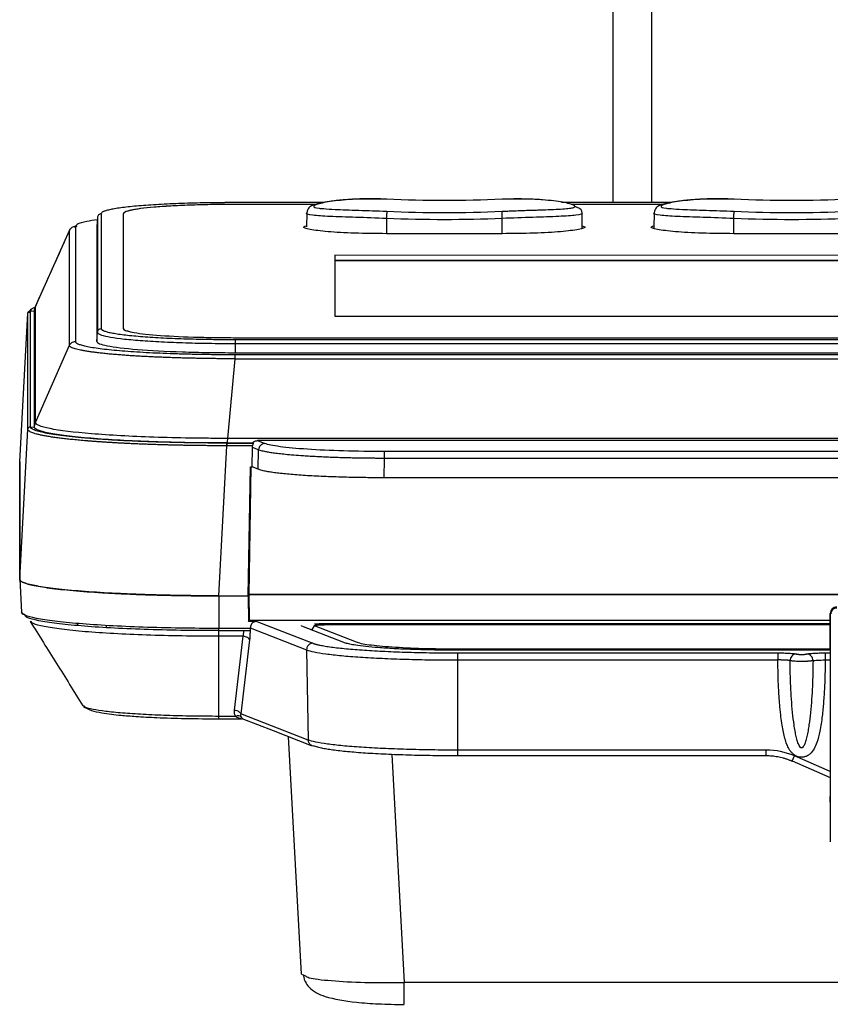
# Model space of a CAD drawing. Units: inches. Extents: x -1123 to -506, y 1137 to 3532.
# Drawn here: x -901 to -838, y 1924 to 2000 of the extents above; entities that cross this region are included whole.
import ezdxf

# ---------------------------------------------------------------- set-up
doc = ezdxf.new("R2010")
doc.units = ezdxf.units.IN
doc.header["$MEASUREMENT"] = 0

# ---------------------------------------------------------------- blocks, each defined once
blk = doc.blocks.new('A$C6200fea9')
for p, q in [((271, 1006.114), (271, 849.6)), ((268, 1004.834), (268, 849.6)), ((245.458, 849.6), (238.435, 849.6)), ((244.903, 849.458), (238.436, 849.458)), ((272.451, 849.6), (263.997, 849.6)), ((271.897, 849.458), (264.751, 849.458)), ((227.938, 848.456), (227.9, 847.742)), ((227.938, 848.456), (227.938, 839.532)), ((228.238, 848.739), (228.238, 839.815)), ((229.954, 848.731), (229.954, 839.815)), ((244.205, 848.819), (244.194, 847.72)), ((250.406, 848.396), (250.406, 847.189)), ((259.406, 847.189), (259.406, 848.397)), ((265.62, 847.641), (265.607, 848.82)), ((271.199, 848.819), (271.186, 847.639)), ((277.4, 847.189), (277.4, 848.396)), ((225.768, 838.52), (225.768, 847.447)), ((226.157, 847.705), (226.378, 847.769)), ((226.266, 847.772), (226.202, 847.741)), ((226.225, 847.744), (226.225, 838.817)), ((227.9, 847.742), (227.899, 838.818)), ((308.9, 845.507), (246.4, 845.508)), ((246.4, 845.508), (246.4, 840.786)), ((246.4, 845.109), (308.9, 845.109)), ((371.4, 845.109), (246.4, 845.109)), ((246.4, 845.109), (308.9, 845.109)), ((221.899, 829.457), (222.53, 841.01)), ((222.53, 841.009), (222.53, 841.01)), ((222.53, 831.999), (222.53, 841.009)), ((222.607, 841.075), (222.827, 841.261)), ((222.74, 841.197), (222.74, 841.198)), ((222.74, 832.188), (222.74, 841.197)), ((222.74, 841.197), (223.04, 841.181)), ((223.04, 832.171), (223.04, 841.181)), ((246.4, 840.786), (308.9, 840.786)), ((227.899, 838.818), (227.938, 839.532)), ((238.731, 839.112), (308.9, 839.112)), ((238.731, 839.112), (308.9, 839.112)), ((223.124, 832.522), (225.768, 838.52)), ((238.639, 838.97), (308.9, 838.97)), ((238.639, 838.663), (308.9, 838.663)), ((238.639, 838.663), (238.639, 837.946)), ((238.612, 837.807), (308.9, 837.807)), ((238.639, 837.946), (308.9, 837.946)), ((238.612, 837.472), (238.046, 831.286)), ((238.612, 837.472), (308.9, 837.472)), ((222.74, 832.188), (223.04, 832.171)), ((221.899, 820.342), (222.53, 831.998)), ((222.53, 831.998), (222.53, 831.999)), ((237.378, 819.059), (238.009, 830.716)), ((238.02, 830.716), (238.009, 830.716)), ((238.02, 830.922), (238.02, 830.931)), ((238.02, 830.922), (240.066, 830.922)), ((240.068, 830.921), (238.02, 830.921)), ((240.002, 830.716), (238.02, 830.716)), ((240.066, 830.922), (240.068, 830.921)), ((240.377, 831.115), (240.953, 830.891)), ((308.901, 831.115), (240.377, 831.115)), ((239.969, 829.07), (239.982, 830.581)), ((240.464, 830.393), (239.982, 830.581)), ((240.44, 828.886), (240.464, 830.393)), ((308.9, 830.267), (250.244, 830.267)), ((221.899, 820.342), (221.899, 829.457)), ((221.899, 829.457), (221.899, 820.342)), ((239.644, 819.059), (239.836, 829.07)), ((239.863, 829.111), (239.711, 819.162)), ((239.836, 829.07), (239.969, 829.07)), ((240.44, 828.886), (239.969, 829.07)), ((250.221, 828.23), (250.244, 829.737)), ((308.9, 829.737), (250.244, 829.737)), ((308.898, 828.23), (250.221, 828.23)), ((221.899, 820.342), (222.038, 817.796)), ((239.644, 819.059), (239.711, 819.162)), ((378.089, 819.162), (239.711, 819.162)), ((239.711, 819.162), (239.741, 817.165)), ((239.711, 819.162), (308.9, 819.162)), ((237.378, 819.059), (239.644, 819.059)), ((237.38, 819.059), (237.38, 816.525)), ((239.644, 819.059), (239.682, 817.075)), ((284.9, 817.688), (285.022, 817.738)), ((284.9, 817.688), (284.9, 815.695)), ((284.9, 817.605), (284.9, 817.688)), ((222.775, 817.07), (222.756, 817.086)), ((226.479, 816.74), (226.37, 816.913)), ((239.682, 817.075), (239.741, 817.165)), ((240.337, 817.075), (239.682, 817.075)), ((239.741, 817.165), (284.9, 817.165)), ((240.337, 817.075), (244.685, 815.381)), ((245.793, 816.904), (284.9, 816.904)), ((228.61, 816.756), (228.61, 816.588)), ((237.365, 816.364), (239.799, 816.364)), ((239.82, 816.525), (237.38, 816.525)), ((239.82, 816.57), (239.82, 816.525)), ((239.82, 816.57), (244.196, 814.864)), ((247.093, 815.435), (243.836, 816.704)), ((244.609, 816.403), (244.815, 816.721)), ((248.071, 815.452), (244.815, 816.721)), ((245.793, 816.821), (284.9, 816.821)), ((239.277, 815.919), (237.38, 815.919)), ((238.593, 810.178), (239.277, 815.919)), ((239.766, 815.638), (239.082, 809.897)), ((284.9, 815.695), (284.9, 815.653)), ((244.196, 814.864), (244.329, 807.852)), ((284.9, 814.916), (255.925, 814.916)), ((284.9, 814.833), (255.925, 814.833)), ((255.925, 814.627), (280.823, 814.627)), ((284.502, 814.627), (284.9, 814.627)), ((284.9, 814.574), (284.9, 804.11)), ((255.925, 814.077), (255.925, 807.075)), ((255.925, 814.077), (280.823, 814.077)), ((284.502, 814.077), (284.9, 814.077)), ((226.939, 810.453), (226.852, 810.527)), ((238.679, 809.696), (237.381, 809.696)), ((237.381, 809.507), (239.127, 809.507)), ((244.329, 807.852), (239.082, 809.897)), ((239.213, 809.514), (239.241, 809.507)), ((243.798, 789.681), (242.79, 808.132)), ((279.912, 807.075), (255.925, 807.075)), ((250.819, 806.742), (251.787, 789.019)), ((255.925, 806.652), (279.912, 806.652)), ((281.929, 806.238), (284.9, 804.95)), ((284.9, 805.409), (282.109, 806.619)), ((284.9, 803.481), (284.9, 801.491)), ((284.9, 803.043), (284.9, 803.481)), ((284.9, 801.491), (284.9, 800.746)), ((284.9, 800.156), (284.9, 799.959)), ((243.798, 789.681), (244.108, 789.535)), ((366.013, 789.019), (251.787, 789.019))]:
    blk.add_line(p, q)
at = {"flags": 128}
for points in [[(229.954, 848.731), (229.954, 843.738), (229.954, 839.815)], [(223.124, 841.527), (224.446, 844.487), (225.768, 847.447)], [(259.4, 847.189), (254.36, 847.189), (250.4, 847.189)], [(286.4, 847.189), (281.36, 847.189), (277.4, 847.189)], [(223.124, 832.522), (223.124, 837.025), (223.124, 841.527)], [(238.02, 830.931), (239.004, 830.931), (239.988, 830.931)], [(308.9, 831.286), (273.474, 831.286), (238.046, 831.286)], [(237.381, 809.696), (237.381, 812.807), (237.38, 815.919)], [(239.169, 809.543), (241.608, 808.593), (244.56, 807.442)]]:
    blk.add_lwpolyline(points, dxfattribs=at)
for points, knots in [([(250.428, 849.874), (249.784, 849.889), (248.583, 849.917), (247.071, 849.825), (246.008, 849.706), (245.169, 849.552), (244.77, 849.455), (244.326, 849.225), (244.248, 848.962), (244.205, 848.819)], [0, 0, 0, 0, 0.206634, 0.385585, 0.536873, 0.660631, 0.828903, 0.906847, 1, 1, 1, 1]), ([(250.428, 849.859), (249.685, 849.874), (248.204, 849.903), (246.318, 849.743), (245.042, 849.515), (244.641, 849.3), (244.853, 849.179), (245.407, 849.145), (245.528, 849.137)], [0, 0, 0, 0, 0.1907513, 0.380777, 0.5700175, 0.7587287, 0.9474388, 1, 1, 1, 1]), ([(259.385, 848.931), (259.459, 848.934), (259.607, 848.94), (259.83, 848.95), (260.051, 848.958), (260.272, 848.967), (260.601, 848.979), (261.034, 848.995), (261.559, 849.012), (262.063, 849.028), (262.7, 849.049), (263.421, 849.075), (264.131, 849.111), (264.659, 849.16), (264.985, 849.225), (265.095, 849.308), (264.985, 849.407), (264.659, 849.518), (264.131, 849.631), (263.421, 849.736), (262.7, 849.807), (262.063, 849.848), (261.559, 849.871), (261.034, 849.884), (260.553, 849.887), (260.125, 849.883), (259.756, 849.874), (259.508, 849.864), (259.385, 849.859)], [0, 0, 0, 0, 0.0126, 0.025176, 0.037747, 0.050332, 0.062951, 0.094386, 0.125804, 0.157195, 0.188534, 0.251038, 0.313418, 0.37569, 0.437878, 0.500004, 0.562132, 0.624318, 0.686596, 0.748969, 0.811466, 0.84281, 0.874203, 0.905621, 0.937056, 0.958065, 0.979016, 1, 1, 1, 1]), ([(261.056, 849.867), (260.97, 849.871), (260.585, 849.887), (260.171, 849.873), (259.85, 849.862)], [0, 0, 0, 0, 0.223589, 1, 1, 1, 1]), ([(277.421, 849.874), (276.778, 849.889), (275.577, 849.917), (274.065, 849.825), (273.002, 849.706), (272.163, 849.552), (271.764, 849.455), (271.319, 849.225), (271.241, 848.962), (271.199, 848.819)], [0, 0, 0, 0, 0.206634, 0.385585, 0.536873, 0.660631, 0.828903, 0.906847, 1, 1, 1, 1]), ([(277.421, 849.859), (276.679, 849.874), (275.198, 849.903), (273.312, 849.743), (272.036, 849.515), (271.635, 849.3), (271.847, 849.179), (272.401, 849.145), (272.522, 849.137)], [0, 0, 0, 0, 0.190751, 0.380777, 0.570018, 0.758729, 0.947439, 1, 1, 1, 1]), ([(238.435, 849.6), (238.338, 849.6), (238.145, 849.6), (237.855, 849.599), (237.566, 849.597), (237.279, 849.595), (236.992, 849.592), (236.706, 849.588), (236.184, 849.58), (235.432, 849.564), (234.479, 849.536), (233.565, 849.5), (232.413, 849.441), (231.11, 849.351), (230.051, 849.241), (229.377, 849.145), (228.96, 849.068), (228.635, 848.988), (228.43, 848.916), (228.312, 848.851), (228.249, 848.795), (228.242, 848.758), (228.238, 848.739)], [0, 0, 0, 0, 0.017931, 0.035816, 0.053669, 0.071506, 0.089339, 0.107185, 0.125057, 0.187714, 0.250362, 0.312638, 0.374897, 0.49988, 0.624637, 0.686923, 0.749395, 0.811801, 0.874693, 0.916112, 0.95783, 1, 1, 1, 1]), ([(238.436, 849.458), (238.34, 849.458), (238.15, 849.458), (237.864, 849.457), (237.581, 849.455), (237.298, 849.452), (237.018, 849.449), (236.553, 849.441), (235.912, 849.428), (235.114, 849.404), (234.348, 849.373), (233.386, 849.323), (232.31, 849.248), (231.442, 849.156), (230.892, 849.076), (230.551, 849.013), (230.284, 848.946), (230.114, 848.884), (230.016, 848.829), (229.964, 848.78), (229.957, 848.748), (229.954, 848.731)], [0, 0, 0, 0, 0.021069, 0.042054, 0.062978, 0.083865, 0.104738, 0.12562, 0.188029, 0.250454, 0.312966, 0.375502, 0.49958, 0.622009, 0.683304, 0.744875, 0.807073, 0.870075, 0.912716, 0.955974, 1, 1, 1, 1]), ([(238.436, 849.458), (237.299, 849.458), (236.168, 849.439), (234.081, 849.366), (233.127, 849.312), (231.556, 849.176), (230.941, 849.095), (230.34, 848.963), (230.192, 848.918), (229.999, 848.825), (229.954, 848.778), (229.954, 848.731)], [0, 0, 0, 0, 0.25, 0.25, 0.5, 0.5, 0.75, 0.75, 0.875, 0.875, 1, 1, 1, 1]), ([(245.528, 849.137), (245.796, 849.115), (246.436, 849.061), (248.22, 849.018), (249.691, 848.959), (250.428, 848.93)], [0, 0, 0, 0, 0.264133, 0.631364, 1, 1, 1, 1]), ([(265.607, 848.82), (265.575, 848.972), (265.536, 849.155), (265.099, 849.278), (265.024, 849.299)], [0, 0, 0, 0, 0.829475, 1, 1, 1, 1]), ([(272.522, 849.137), (272.79, 849.115), (273.43, 849.061), (275.214, 849.018), (276.685, 848.959), (277.422, 848.93)], [0, 0, 0, 0, 0.264133, 0.631364, 1, 1, 1, 1]), ([(227.928, 848.266), (227.64, 848.224), (226.956, 848.123), (226.359, 847.945), (226.27, 847.811), (226.225, 847.744)], [0, 0, 0, 0, 0.267283, 0.633595, 1, 1, 1, 1]), ([(228.238, 848.739), (228.169, 848.739), (228.089, 848.711), (227.974, 848.602), (227.942, 848.524), (227.938, 848.456)], [0, 0, 0, 0, 0.5, 0.5, 1, 1, 1, 1]), ([(244.206, 848.819), (244.206, 848.819), (244.048, 848.743), (244.601, 848.645), (245.889, 848.546), (247.978, 848.485), (249.597, 848.426), (250.406, 848.396)], [0, 0, 0, 0, 0.000555, 0.250398, 0.500208, 0.750005, 1, 1, 1, 1]), ([(250.428, 848.93), (250.429, 848.944), (250.427, 848.889), (250.419, 848.689), (250.413, 848.545), (250.406, 848.396)], [0, 0, 0, 0, 0.5, 0.5, 1, 1, 1, 1]), ([(259.406, 848.397), (259.4, 848.546), (259.394, 848.69), (259.386, 848.889), (259.384, 848.944), (259.385, 848.931)], [0, 0, 0, 0, 0.5, 0.5, 1, 1, 1, 1]), ([(259.406, 848.397), (260.216, 848.427), (261.834, 848.486), (263.923, 848.547), (265.211, 848.646), (265.765, 848.744), (265.607, 848.82), (265.606, 848.82)], [0, 0, 0, 0, 0.2500047, 0.4998148, 0.7496401, 0.9994987, 1, 1, 1, 1]), ([(271.2, 848.819), (271.2, 848.819), (271.041, 848.743), (271.595, 848.645), (272.883, 848.546), (274.972, 848.485), (276.591, 848.426), (277.4, 848.396)], [0, 0, 0, 0, 0.000555, 0.250398, 0.500208, 0.750005, 1, 1, 1, 1]), ([(277.4, 848.396), (277.407, 848.545), (277.413, 848.689), (277.421, 848.889), (277.423, 848.944), (277.422, 848.93)], [0, 0, 0, 0, 0.5, 0.5, 1, 1, 1, 1]), ([(225.799, 847.538), (225.349, 846.529), (224.443, 844.5), (223.562, 842.53), (223.119, 841.54)], [0, 0, 0, 0, 0.497639, 1, 1, 1, 1]), ([(226.225, 847.744), (226.134, 847.744), (226.035, 847.718), (225.869, 847.61), (225.805, 847.53), (225.768, 847.447)], [0, 0, 0, 0, 0.5, 0.5, 1, 1, 1, 1]), ([(250.4, 847.189), (249.562, 847.197), (247.885, 847.213), (245.738, 847.336), (244.36, 847.511), (243.82, 847.681), (244.109, 847.777), (244.194, 847.805)], [0, 0, 0, 0, 0.226366, 0.452768, 0.679187, 0.905572, 1, 1, 1, 1]), ([(265.618, 847.8), (265.697, 847.773), (265.979, 847.679), (265.439, 847.511), (264.062, 847.336), (261.915, 847.213), (260.238, 847.197), (259.4, 847.189)], [0, 0, 0, 0, 0.0891507, 0.3168554, 0.5445937, 0.772314, 1, 1, 1, 1]), ([(277.4, 847.189), (276.562, 847.197), (274.886, 847.213), (272.738, 847.336), (271.36, 847.511), (270.821, 847.68), (271.106, 847.775), (271.188, 847.802)], [0, 0, 0, 0, 0.227022, 0.45408, 0.681155, 0.908196, 1, 1, 1, 1]), ([(222.74, 841.198), (222.748, 841.281), (222.756, 841.371), (223.075, 841.455), (223.096, 841.461)], [0, 0, 0, 0, 0.9334416, 1, 1, 1, 1]), ([(223.135, 841.576), (223.11, 841.513), (223.06, 841.387), (223.047, 841.253), (223.04, 841.187)], [0, 0, 0, 0, 0.498735, 1, 1, 1, 1]), ([(222.53, 841.01), (222.532, 841.056), (222.555, 841.11), (222.637, 841.184), (222.693, 841.2), (222.74, 841.198)], [0, 0, 0, 0, 0.5, 0.5, 1, 1, 1, 1]), ([(222.53, 841.009), (222.532, 841.056), (222.555, 841.109), (222.637, 841.183), (222.693, 841.199), (222.74, 841.197)], [0, 0, 0, 0, 0.5, 0.5, 1, 1, 1, 1]), ([(227.938, 839.532), (227.942, 839.601), (227.974, 839.678), (228.089, 839.788), (228.169, 839.815), (228.238, 839.815)], [0, 0, 0, 0, 0.5, 0.5, 1, 1, 1, 1]), ([(228.238, 839.815), (228.239, 839.807), (228.24, 839.791), (228.253, 839.767), (228.273, 839.743), (228.301, 839.719), (228.338, 839.695), (228.383, 839.672), (228.48, 839.629), (228.669, 839.566), (229.015, 839.487), (229.452, 839.412), (230.154, 839.316), (231.243, 839.208), (232.571, 839.121), (233.74, 839.065), (234.663, 839.03), (235.625, 839.003), (236.504, 838.986), (237.284, 838.977), (237.958, 838.971), (238.411, 838.971), (238.639, 838.97)], [0, 0, 0, 0, 0.017929, 0.035813, 0.053666, 0.071503, 0.089338, 0.107186, 0.12506, 0.18774, 0.250363, 0.312641, 0.374882, 0.499871, 0.624635, 0.686922, 0.749398, 0.811831, 0.8747, 0.916134, 0.95785, 1, 1, 1, 1]), ([(229.954, 839.815), (229.976, 839.768), (230.013, 839.69), (230.323, 839.617), (230.445, 839.588)], [0, 0, 0, 0, 0.608207, 1, 1, 1, 1]), ([(229.954, 839.815), (229.954, 839.721), (230.181, 839.627), (231.065, 839.454), (231.721, 839.375), (233.358, 839.245), (234.338, 839.195), (235.929, 839.145), (236.479, 839.132), (237.597, 839.116), (238.165, 839.112), (238.731, 839.112)], [0, 0, 0, 0, 0.25, 0.25, 0.5, 0.5, 0.75, 0.75, 0.875, 0.875, 1, 1, 1, 1]), ([(227.938, 839.532), (227.938, 839.474), (228.007, 839.417), (228.279, 839.304), (228.486, 839.248), (229.023, 839.142), (229.353, 839.092), (229.94, 839.02), (230.152, 838.997), (230.6, 838.953), (230.835, 838.932), (231.33, 838.892), (231.59, 838.873), (232.132, 838.837), (232.417, 838.82), (233.299, 838.773), (233.916, 838.747), (234.882, 838.715), (235.211, 838.706), (235.882, 838.69), (236.224, 838.683), (236.908, 838.673), (237.252, 838.669), (237.77, 838.665), (237.943, 838.664), (238.291, 838.663), (238.467, 838.663), (238.639, 838.663)], [0, 0, 0, 0, 0.125, 0.125, 0.25, 0.25, 0.375, 0.375, 0.4375, 0.4375, 0.5, 0.5, 0.5625, 0.5625, 0.625, 0.625, 0.75, 0.75, 0.8125, 0.8125, 0.875, 0.875, 0.9375, 0.9375, 0.96875, 0.96875, 1, 1, 1, 1]), ([(225.768, 838.52), (225.805, 838.603), (225.869, 838.682), (226.035, 838.79), (226.134, 838.817), (226.225, 838.817)], [0, 0, 0, 0, 0.5, 0.5, 1, 1, 1, 1]), ([(238.612, 837.472), (238.483, 837.473), (238.223, 837.473), (237.829, 837.476), (237.426, 837.479), (237.016, 837.483), (236.597, 837.489), (236.172, 837.495), (235.74, 837.503), (235.303, 837.512), (234.86, 837.523), (234.414, 837.535), (233.964, 837.549), (233.512, 837.564), (233.058, 837.581), (232.605, 837.6), (232.153, 837.62), (231.703, 837.642), (231.257, 837.667), (230.816, 837.693), (230.382, 837.721), (229.957, 837.751), (229.521, 837.785), (229.082, 837.822), (228.646, 837.864), (228.237, 837.907), (227.856, 837.952), (227.503, 837.998), (227.181, 838.046), (226.889, 838.095), (226.629, 838.145), (226.401, 838.197), (226.208, 838.249), (226.049, 838.302), (225.924, 838.356), (225.835, 838.41), (225.779, 838.465), (225.771, 838.502), (225.768, 838.52)], [0, 0, 0, 0, 0.019215, 0.03889, 0.059026, 0.079619, 0.100668, 0.122173, 0.144134, 0.166549, 0.189419, 0.212748, 0.236536, 0.260783, 0.285488, 0.310652, 0.336273, 0.362352, 0.388889, 0.415888, 0.443349, 0.471272, 0.499657, 0.532662, 0.565718, 0.598823, 0.631977, 0.66518, 0.698432, 0.731732, 0.765077, 0.798467, 0.831902, 0.865389, 0.898935, 0.932548, 0.966234, 1, 1, 1, 1]), ([(226.225, 838.817), (226.226, 838.807), (226.228, 838.788), (226.243, 838.76), (226.267, 838.731), (226.301, 838.703), (226.344, 838.674), (226.398, 838.646), (226.513, 838.594), (226.738, 838.52), (227.15, 838.426), (227.671, 838.336), (228.506, 838.222), (229.802, 838.093), (231.381, 837.988), (232.772, 837.921), (233.871, 837.88), (235.018, 837.847), (236.001, 837.828), (236.798, 837.817), (237.398, 837.811), (238.003, 837.808), (238.408, 837.807), (238.612, 837.807)], [0, 0, 0, 0, 0.017919, 0.035797, 0.053646, 0.071481, 0.089316, 0.107166, 0.125045, 0.1877, 0.250337, 0.312628, 0.374853, 0.499837, 0.624575, 0.686861, 0.749358, 0.811779, 0.874659, 0.905878, 0.93713, 0.968482, 1, 1, 1, 1]), ([(227.899, 838.818), (227.899, 838.703), (228.178, 838.587), (229.256, 838.374), (230.056, 838.276), (232.053, 838.115), (233.249, 838.051), (235.197, 837.988), (235.872, 837.972), (237.244, 837.951), (237.942, 837.946), (238.639, 837.946)], [0, 0, 0, 0, 0.25, 0.25, 0.5, 0.5, 0.75, 0.75, 0.875, 0.875, 1, 1, 1, 1]), ([(238.639, 838.97), (238.639, 838.965), (238.639, 838.931), (238.639, 838.812), (238.639, 838.731), (238.639, 838.663)], [0, 0, 0, 0, 0.5, 0.5, 1, 1, 1, 1]), ([(238.612, 837.807), (238.612, 837.799), (238.612, 837.764), (238.612, 837.643), (238.612, 837.558), (238.612, 837.472)], [0, 0, 0, 0, 0.5, 0.5, 1, 1, 1, 1]), ([(222.53, 831.999), (222.532, 832.046), (222.555, 832.1), (222.637, 832.174), (222.693, 832.19), (222.74, 832.188)], [0, 0, 0, 0, 0.5, 0.5, 1, 1, 1, 1]), ([(222.53, 831.998), (222.532, 832.045), (222.555, 832.099), (222.637, 832.173), (222.693, 832.189), (222.74, 832.187)], [0, 0, 0, 0, 0.5, 0.5, 1, 1, 1, 1]), ([(238.009, 830.922), (237.003, 830.922), (236.011, 830.93), (234.058, 830.962), (233.091, 830.986), (231.703, 831.034), (231.248, 831.052), (230.369, 831.092), (229.943, 831.113), (229.117, 831.159), (228.717, 831.184), (227.944, 831.236), (227.571, 831.265), (226.861, 831.323), (226.525, 831.354), (225.889, 831.418), (225.589, 831.452), (225.031, 831.521), (224.774, 831.557), (224.3, 831.63), (224.085, 831.668), (223.701, 831.744), (223.532, 831.783), (223.242, 831.863), (223.121, 831.903), (222.834, 832.024), (222.74, 832.105), (222.74, 832.187)], [0, 0, 0, 0, 0.125, 0.125, 0.25, 0.25, 0.3125, 0.3125, 0.375, 0.375, 0.4375, 0.4375, 0.5, 0.5, 0.5625, 0.5625, 0.625, 0.625, 0.6875, 0.6875, 0.75, 0.75, 0.8125, 0.8125, 0.875, 0.875, 1, 1, 1, 1]), ([(238.046, 831.286), (237.561, 831.286), (237.069, 831.289), (236.095, 831.297), (235.613, 831.302), (234.179, 831.326), (233.238, 831.349), (231.431, 831.41), (230.566, 831.448), (228.942, 831.537), (228.182, 831.589), (226.109, 831.76), (225.004, 831.897), (223.883, 832.122), (223.6, 832.2), (223.315, 832.32), (223.244, 832.36), (223.148, 832.44), (223.124, 832.481), (223.124, 832.522)], [0, 0, 0, 0, 0.0625, 0.0625, 0.125, 0.125, 0.25, 0.25, 0.375, 0.375, 0.5, 0.5, 0.75, 0.75, 0.875, 0.875, 0.9375, 0.9375, 1, 1, 1, 1]), ([(238.009, 830.716), (237.884, 830.716), (237.636, 830.717), (237.268, 830.718), (236.908, 830.72), (236.554, 830.722), (236.208, 830.725), (235.869, 830.729), (235.538, 830.734), (235.213, 830.738), (234.896, 830.744), (234.586, 830.749), (234.283, 830.755), (233.988, 830.762), (233.699, 830.769), (233.417, 830.776), (233.143, 830.783), (232.875, 830.791), (232.614, 830.799), (232.359, 830.807), (232.112, 830.816), (231.871, 830.824), (231.637, 830.833), (231.409, 830.842), (231.187, 830.851), (230.972, 830.86), (230.763, 830.869), (230.56, 830.878), (230.363, 830.888), (230.172, 830.897), (229.987, 830.906), (229.808, 830.916), (229.635, 830.925), (229.467, 830.934), (229.304, 830.943), (229.147, 830.952), (228.996, 830.961), (228.849, 830.97), (228.708, 830.979), (228.572, 830.988), (228.441, 830.996), (228.315, 831.005), (228.193, 831.013), (228.077, 831.021), (227.965, 831.029), (227.857, 831.036), (227.754, 831.044), (227.656, 831.051), (227.562, 831.058), (227.472, 831.065), (227.386, 831.072), (227.304, 831.079), (227.227, 831.085), (227.153, 831.091), (226.926, 831.109), (226.555, 831.142), (226.059, 831.189), (225.593, 831.238), (225.157, 831.289), (224.751, 831.342), (224.376, 831.396), (224.034, 831.451), (223.724, 831.508), (223.448, 831.566), (223.207, 831.625), (223.001, 831.685), (222.831, 831.746), (222.697, 831.808), (222.602, 831.871), (222.541, 831.935), (222.534, 831.977), (222.53, 831.998)], [0, 0, 0, 0, 0.015439, 0.030587, 0.045453, 0.060042, 0.074361, 0.088416, 0.102212, 0.115755, 0.129049, 0.142098, 0.154907, 0.167478, 0.179815, 0.191922, 0.203801, 0.215454, 0.226884, 0.238094, 0.249084, 0.259858, 0.270416, 0.28076, 0.290892, 0.300812, 0.310523, 0.320024, 0.329317, 0.338404, 0.347284, 0.355958, 0.364427, 0.372692, 0.380753, 0.388611, 0.396266, 0.403719, 0.410969, 0.418018, 0.424865, 0.431512, 0.437957, 0.444201, 0.450245, 0.456089, 0.461732, 0.467175, 0.472419, 0.477462, 0.482306, 0.486949, 0.491394, 0.495638, 0.499683, 0.530871, 0.561997, 0.593072, 0.624108, 0.65512, 0.686121, 0.717128, 0.748158, 0.77923, 0.810365, 0.841587, 0.872923, 0.904399, 0.936048, 0.967903, 1, 1, 1, 1]), ([(238.009, 830.716), (238.009, 830.763), (238.009, 830.819), (238.009, 830.899), (238.009, 830.921), (238.009, 830.922)], [0, 0, 0, 0, 0.5, 0.5, 1, 1, 1, 1]), ([(238.02, 830.716), (238.02, 830.762), (238.02, 830.815), (238.02, 830.894), (238.02, 830.917), (238.02, 830.921)], [0, 0, 0, 0, 0.5, 0.5, 1, 1, 1, 1]), ([(239.982, 830.581), (239.983, 830.604), (239.985, 830.65), (239.996, 830.694), (240.002, 830.716)], [0, 0, 0, 0, 0.500146, 1, 1, 1, 1]), ([(239.988, 830.931), (240, 830.945), (240.025, 830.973), (240.067, 831.01), (240.113, 831.041), (240.178, 831.077), (240.266, 831.108), (240.34, 831.113), (240.377, 831.115)], [0, 0, 0, 0, 0.127217, 0.252219, 0.376438, 0.501313, 0.750437, 1, 1, 1, 1]), ([(240.002, 830.716), (240.005, 830.726), (240.013, 830.751), (240.027, 830.789), (240.041, 830.825), (240.059, 830.867), (240.075, 830.907), (240.07, 830.917), (240.068, 830.921)], [0, 0, 0, 0, 0.099827, 0.25133, 0.39493, 0.50217, 0.774849, 1, 1, 1, 1]), ([(240.953, 830.891), (240.823, 830.888), (240.7, 830.833), (240.521, 830.651), (240.466, 830.525), (240.464, 830.393)], [0, 0, 0, 0, 0.5, 0.5, 1, 1, 1, 1]), ([(250.244, 830.267), (249.166, 830.267), (248.088, 830.283), (246.055, 830.342), (245.101, 830.387), (243.426, 830.499), (242.705, 830.567), (241.58, 830.719), (241.176, 830.803), (240.953, 830.891)], [0, 0, 0, 0, 0.25, 0.25, 0.5, 0.5, 0.75, 0.75, 1, 1, 1, 1]), ([(250.244, 829.737), (250.138, 829.737), (249.918, 829.738), (249.575, 829.739), (249.207, 829.742), (248.814, 829.746), (248.398, 829.752), (247.959, 829.76), (247.5, 829.77), (247.023, 829.783), (246.53, 829.798), (246.024, 829.816), (245.507, 829.838), (244.985, 829.863), (244.46, 829.892), (243.851, 829.93), (243.204, 829.978), (242.566, 830.035), (242.032, 830.093), (241.593, 830.15), (241.239, 830.205), (240.959, 830.257), (240.744, 830.306), (240.581, 830.351), (240.501, 830.38), (240.464, 830.393)], [0, 0, 0, 0, 0.0232816, 0.0485106, 0.075675, 0.1047635, 0.1357661, 0.1686744, 0.2034817, 0.2401836, 0.2787784, 0.3192673, 0.3616548, 0.4059495, 0.4521644, 0.5003175, 0.5741979, 0.6434424, 0.7081025, 0.7682043, 0.8237528, 0.8747365, 0.9211303, 0.962899, 1, 1, 1, 1]), ([(250.244, 829.737), (250.244, 829.869), (250.244, 829.999), (250.244, 830.192), (250.244, 830.256), (250.244, 830.267)], [0, 0, 0, 0, 0.5, 0.5, 1, 1, 1, 1]), ([(250.221, 828.23), (250.126, 828.23), (249.937, 828.23), (249.654, 828.231), (249.371, 828.233), (249.089, 828.235), (248.808, 828.238), (248.341, 828.244), (247.694, 828.256), (246.881, 828.276), (246.09, 828.303), (245.077, 828.345), (243.898, 828.411), (242.872, 828.493), (242.16, 828.566), (241.685, 828.625), (241.271, 828.687), (240.961, 828.744), (240.734, 828.795), (240.567, 828.84), (240.483, 828.871), (240.44, 828.886)], [0, 0, 0, 0, 0.020862, 0.041691, 0.062504, 0.083316, 0.104145, 0.125008, 0.187444, 0.249884, 0.312448, 0.375014, 0.499877, 0.624863, 0.687364, 0.74987, 0.812403, 0.87494, 0.916648, 0.95829, 1, 1, 1, 1]), ([(237.378, 819.059), (237.251, 819.059), (236.995, 819.06), (236.613, 819.061), (236.232, 819.063), (235.853, 819.065), (235.474, 819.069), (235.097, 819.073), (234.721, 819.078), (233.974, 819.09), (232.867, 819.113), (231.438, 819.156), (230.065, 819.21), (228.333, 819.297), (226.369, 819.431), (224.754, 819.593), (223.71, 819.737), (223.058, 819.851), (222.542, 819.969), (222.233, 820.071), (222.06, 820.154), (221.968, 820.216), (221.91, 820.279), (221.903, 820.321), (221.899, 820.342)], [0, 0, 0, 0, 0.015782, 0.031523, 0.047231, 0.062916, 0.078589, 0.094258, 0.109933, 0.125624, 0.188105, 0.250645, 0.313091, 0.375676, 0.500205, 0.625333, 0.687686, 0.749906, 0.812537, 0.875115, 0.906296, 0.937453, 0.968663, 1, 1, 1, 1]), ([(221.899, 820.342), (221.9, 820.331), (221.902, 820.311), (221.916, 820.28), (221.938, 820.249), (221.969, 820.218), (222.01, 820.188), (222.059, 820.157), (222.117, 820.126), (222.251, 820.066), (222.518, 819.975), (223.013, 819.858), (223.644, 819.746), (224.663, 819.602), (226.249, 819.439), (228.201, 819.303), (229.935, 819.215), (231.319, 819.159), (232.765, 819.115), (234.018, 819.089), (235.039, 819.073), (235.816, 819.065), (236.596, 819.06), (237.118, 819.06), (237.38, 819.059)], [0, 0, 0, 0, 0.015382, 0.030736, 0.046072, 0.061398, 0.076723, 0.092057, 0.107407, 0.122783, 0.184215, 0.245543, 0.30717, 0.369006, 0.493121, 0.618077, 0.681162, 0.744055, 0.807534, 0.871121, 0.903383, 0.935562, 0.96774, 1, 1, 1, 1]), ([(222.237, 817.608), (222.191, 817.608), (222.138, 817.626), (222.061, 817.699), (222.04, 817.75), (222.038, 817.796)], [0, 0, 0, 0, 0.5, 0.5, 1, 1, 1, 1]), ([(237.38, 816.525), (236.375, 816.53), (234.363, 816.539), (231.465, 816.614), (228.795, 816.732), (226.459, 816.891), (224.536, 817.085), (223.123, 817.306), (222.258, 817.529), (222.149, 817.677), (222.101, 817.742)], [0, 0, 0, 0, 0.128537, 0.257347, 0.38562, 0.51419, 0.642469, 0.770971, 0.899364, 1, 1, 1, 1]), ([(285.4, 818.186), (285.331, 818.186), (285.262, 818.171), (285.141, 818.119), (285.088, 818.082), (285.005, 817.999), (284.967, 817.946), (284.915, 817.825), (284.9, 817.757), (284.9, 817.688)], [0, 0, 0, 0, 0.25, 0.25, 0.5, 0.5, 0.75, 0.75, 1, 1, 1, 1]), ([(285.4, 818.103), (285.341, 818.103), (285.277, 818.093), (285.154, 818.044), (285.095, 818.006), (284.998, 817.909), (284.959, 817.85), (284.911, 817.727), (284.9, 817.664), (284.9, 817.605)], [0, 0, 0, 0, 0.25, 0.25, 0.5, 0.5, 0.75, 0.75, 1, 1, 1, 1]), ([(284.9, 814.906), (284.9, 814.961), (284.9, 815.071), (284.9, 815.235), (284.9, 815.398), (284.9, 815.559), (284.9, 815.72), (284.9, 815.982), (284.9, 816.335), (284.9, 816.74), (284.9, 817.084), (284.9, 817.321), (284.9, 817.473), (284.9, 817.566), (284.9, 817.592), (284.9, 817.605)], [0, 0, 0, 0, 0.042096, 0.083829, 0.125382, 0.166935, 0.208674, 0.250777, 0.375534, 0.500295, 0.6251, 0.749926, 0.833526, 0.916401, 1, 1, 1, 1]), ([(237.38, 816.353), (236.388, 816.358), (234.402, 816.367), (231.542, 816.441), (228.907, 816.557), (226.601, 816.715), (224.703, 816.906), (223.309, 817.124), (222.454, 817.344), (222.346, 817.491), (222.299, 817.556)], [0, 0, 0, 0, 0.128498, 0.257237, 0.385441, 0.513945, 0.64216, 0.770595, 0.898915, 1, 1, 1, 1]), ([(222.719, 817.069), (223.398, 815.985), (224.754, 813.817), (226.126, 811.623), (226.812, 810.526)], [0, 0, 0, 0, 0.500007, 1, 1, 1, 1]), ([(237.38, 815.919), (236.419, 815.923), (234.497, 815.932), (231.724, 816.004), (229.168, 816.117), (226.93, 816.269), (225.088, 816.455), (223.739, 816.666), (222.923, 816.875), (222.819, 817.012), (222.775, 817.07)], [0, 0, 0, 0, 0.1293923, 0.2588457, 0.3882759, 0.5176776, 0.6470759, 0.7764956, 0.9059385, 1, 1, 1, 1]), ([(240.337, 817.075), (240.319, 817.075), (240.279, 817.073), (240.212, 817.062), (240.126, 817.035), (240.043, 816.989), (239.954, 816.916), (239.88, 816.819), (239.828, 816.694), (239.823, 816.61), (239.82, 816.57)], [0, 0, 0, 0, 0.067038, 0.150421, 0.251247, 0.401963, 0.500663, 0.682463, 0.850178, 1, 1, 1, 1]), ([(244.807, 816.882), (244.85, 816.884), (244.937, 816.888), (245.071, 816.893), (245.209, 816.897), (245.35, 816.9), (245.495, 816.902), (245.643, 816.903), (245.743, 816.904), (245.793, 816.904)], [0, 0, 0, 0, 0.143171, 0.284895, 0.425974, 0.567223, 0.709453, 0.853457, 1, 1, 1, 1]), ([(237.38, 816.353), (237.38, 816.349), (237.38, 816.363), (237.38, 816.43), (237.38, 816.48), (237.38, 816.525)], [0, 0, 0, 0, 0.5, 0.5, 1, 1, 1, 1]), ([(239.277, 815.919), (239.282, 815.946), (239.291, 816.002), (239.301, 816.092), (239.307, 816.185), (239.311, 816.281), (239.311, 816.346), (239.311, 816.379)], [0, 0, 0, 0, 0.203846, 0.405324, 0.60488, 0.802959, 1, 1, 1, 1]), ([(239.8, 816.365), (239.8, 816.33), (239.8, 816.264), (239.8, 816.167), (239.797, 816.075), (239.793, 815.951), (239.784, 815.801), (239.772, 815.693), (239.766, 815.638)], [0, 0, 0, 0, 0.1367, 0.25006, 0.375041, 0.500128, 0.749821, 1, 1, 1, 1]), ([(239.8, 816.365), (239.796, 816.361), (239.79, 816.352), (239.779, 816.353), (239.774, 816.353)], [0, 0, 0, 0, 0.4929501, 1, 1, 1, 1]), ([(239.82, 816.525), (239.82, 816.513), (239.82, 816.49), (239.819, 816.457), (239.815, 816.422), (239.809, 816.388), (239.803, 816.373), (239.8, 816.365)], [0, 0, 0, 0, 0.166674, 0.330821, 0.498115, 0.748291, 1, 1, 1, 1]), ([(243.836, 816.704), (243.81, 816.716), (243.774, 816.732), (243.804, 816.748), (243.811, 816.752)], [0, 0, 0, 0, 0.759134, 1, 1, 1, 1]), ([(244.797, 816.748), (244.761, 816.675), (244.699, 816.55), (244.623, 816.451), (244.591, 816.409)], [0, 0, 0, 0, 0.587073, 1, 1, 1, 1]), ([(244.815, 816.721), (244.783, 816.733), (244.782, 816.745), (244.852, 816.769), (244.921, 816.78), (245.111, 816.8), (245.23, 816.808), (245.496, 816.818), (245.642, 816.821), (245.793, 816.821)], [0, 0, 0, 0, 0.25, 0.25, 0.5, 0.5, 0.75, 0.75, 1, 1, 1, 1]), ([(239.766, 815.638), (239.743, 815.712), (239.675, 815.78), (239.514, 815.872), (239.399, 815.909), (239.277, 815.919)], [0, 0, 0, 0, 0.5, 0.5, 1, 1, 1, 1]), ([(244.685, 815.381), (244.627, 815.38), (244.564, 815.368), (244.443, 815.316), (244.384, 815.276), (244.288, 815.174), (244.251, 815.114), (244.205, 814.988), (244.195, 814.923), (244.196, 814.864)], [0, 0, 0, 0, 0.25, 0.25, 0.5, 0.5, 0.75, 0.75, 1, 1, 1, 1]), ([(244.685, 815.381), (244.709, 815.372), (244.756, 815.354), (244.838, 815.328), (244.928, 815.302), (245.027, 815.276), (245.134, 815.251), (245.329, 815.209), (245.641, 815.151), (246.116, 815.08), (246.663, 815.013), (247.48, 814.929), (248.66, 814.835), (250.015, 814.759), (251.179, 814.71), (252.087, 814.68), (253.022, 814.656), (253.872, 814.641), (254.624, 814.632), (255.274, 814.628), (255.708, 814.627), (255.925, 814.627)], [0, 0, 0, 0, 0.020872, 0.041711, 0.062534, 0.083357, 0.104198, 0.125072, 0.187606, 0.250142, 0.312644, 0.375149, 0.500135, 0.624998, 0.687561, 0.750127, 0.812564, 0.875004, 0.916692, 0.958313, 1, 1, 1, 1]), ([(255.925, 814.833), (255.825, 814.833), (255.624, 814.833), (255.324, 814.834), (255.024, 814.837), (254.726, 814.839), (254.429, 814.843), (253.943, 814.851), (253.277, 814.865), (252.466, 814.889), (251.702, 814.919), (251.002, 814.953), (250.352, 814.992), (249.59, 815.047), (248.764, 815.122), (248.144, 815.202), (247.769, 815.265), (247.557, 815.305), (247.374, 815.347), (247.216, 815.39), (247.134, 815.42), (247.093, 815.435)], [0, 0, 0, 0, 0.024347, 0.048636, 0.072893, 0.097147, 0.121423, 0.14575, 0.216743, 0.28773, 0.35448, 0.421195, 0.48475, 0.548333, 0.665008, 0.782167, 0.825188, 0.868341, 0.911768, 0.955609, 1, 1, 1, 1]), ([(255.925, 814.916), (255.001, 814.916), (254.088, 814.929), (252.361, 814.98), (251.549, 815.019), (250.132, 815.116), (249.528, 815.174), (248.593, 815.305), (248.263, 815.377), (248.071, 815.452)], [0, 0, 0, 0, 0.25, 0.25, 0.5, 0.5, 0.75, 0.75, 1, 1, 1, 1]), ([(284.9, 815.653), (284.9, 815.65), (284.9, 815.643), (284.9, 815.622), (284.9, 815.592), (284.9, 815.539), (284.9, 815.45), (284.9, 815.307), (284.9, 815.138), (284.9, 814.953), (284.9, 814.763), (284.9, 814.637), (284.9, 814.574)], [0, 0, 0, 0, 0.060318, 0.120099, 0.179884, 0.240211, 0.370159, 0.500134, 0.630082, 0.760056, 0.880022, 1, 1, 1, 1]), ([(244.196, 814.864), (244.339, 814.808), (244.537, 814.755), (245.038, 814.651), (245.342, 814.6), (246.058, 814.503), (246.463, 814.458), (247.356, 814.374), (247.844, 814.335), (248.911, 814.263), (249.475, 814.231), (250.656, 814.177), (251.275, 814.153), (252.569, 814.115), (253.227, 814.101), (254.562, 814.082), (255.239, 814.077), (255.925, 814.077)], [0, 0, 0, 0, 0.125, 0.125, 0.25, 0.25, 0.375, 0.375, 0.5, 0.5, 0.625, 0.625, 0.75, 0.75, 0.875, 0.875, 1, 1, 1, 1]), ([(255.925, 814.627), (255.925, 814.622), (255.925, 814.605), (255.925, 814.545), (255.925, 814.502), (255.925, 814.394), (255.925, 814.33), (255.925, 814.202), (255.925, 814.137), (255.925, 814.077)], [0, 0, 0, 0, 0.25, 0.25, 0.5, 0.5, 0.75, 0.75, 1, 1, 1, 1]), ([(280.823, 814.627), (280.863, 814.627), (280.94, 814.626), (281.056, 814.625), (281.171, 814.623), (281.321, 814.62), (281.502, 814.614), (281.702, 814.604), (281.881, 814.591), (282.034, 814.576), (282.161, 814.56), (282.217, 814.548), (282.246, 814.542)], [0, 0, 0, 0, 0.062628, 0.124878, 0.187132, 0.24977, 0.374585, 0.499427, 0.624037, 0.749267, 0.874908, 1, 1, 1, 1]), ([(280.823, 814.627), (280.823, 814.622), (280.823, 814.605), (280.823, 814.545), (280.823, 814.502), (280.823, 814.394), (280.823, 814.33), (280.823, 814.202), (280.823, 814.137), (280.823, 814.077)], [0, 0, 0, 0, 0.25, 0.25, 0.5, 0.5, 0.75, 0.75, 1, 1, 1, 1]), ([(282.246, 814.542), (282.189, 814.54), (282.129, 814.528), (282.011, 814.475), (281.955, 814.435), (281.862, 814.334), (281.826, 814.274), (281.781, 814.149), (281.771, 814.084), (281.772, 814.025)], [0, 0, 0, 0, 0.25, 0.25, 0.5, 0.5, 0.75, 0.75, 1, 1, 1, 1]), ([(282.246, 814.542), (282.259, 814.539), (282.285, 814.533), (282.334, 814.525), (282.388, 814.518), (282.446, 814.512), (282.526, 814.506), (282.629, 814.501), (282.742, 814.503), (282.812, 814.507), (282.877, 814.511), (282.946, 814.519), (283.02, 814.529), (283.059, 814.537), (283.08, 814.542)], [0, 0, 0, 0, 0.0876316, 0.1698934, 0.2476342, 0.3131685, 0.3728437, 0.4970277, 0.5539985, 0.6229599, 0.6827658, 0.7486965, 0.8685597, 1, 1, 1, 1]), ([(283.08, 814.542), (283.093, 814.545), (283.12, 814.551), (283.17, 814.56), (283.228, 814.568), (283.315, 814.579), (283.443, 814.591), (283.622, 814.604), (283.822, 814.614), (284.039, 814.621), (284.268, 814.626), (284.424, 814.626), (284.502, 814.627)], [0, 0, 0, 0, 0.062626, 0.124875, 0.187129, 0.24977, 0.374589, 0.499429, 0.624039, 0.749267, 0.874911, 1, 1, 1, 1]), ([(283.554, 814.025), (283.555, 814.084), (283.545, 814.149), (283.499, 814.274), (283.463, 814.334), (283.371, 814.435), (283.314, 814.475), (283.197, 814.528), (283.136, 814.54), (283.08, 814.542)], [0, 0, 0, 0, 0.25, 0.25, 0.5, 0.5, 0.75, 0.75, 1, 1, 1, 1]), ([(284.502, 814.627), (284.502, 814.622), (284.502, 814.605), (284.502, 814.545), (284.502, 814.502), (284.502, 814.394), (284.502, 814.33), (284.502, 814.202), (284.502, 814.137), (284.502, 814.077)], [0, 0, 0, 0, 0.25, 0.25, 0.5, 0.5, 0.75, 0.75, 1, 1, 1, 1]), ([(281.066, 809.663), (281.051, 809.798), (281.018, 810.075), (280.977, 810.501), (280.941, 810.948), (280.909, 811.415), (280.871, 812.094), (280.835, 812.984), (280.827, 813.711), (280.823, 814.077)], [0, 0, 0, 0, 0.092226, 0.189007, 0.290366, 0.396323, 0.506894, 0.751393, 1, 1, 1, 1]), ([(281.772, 814.025), (281.76, 814.028), (281.736, 814.033), (281.688, 814.039), (281.633, 814.046), (281.571, 814.052), (281.503, 814.057), (281.429, 814.061), (281.35, 814.066), (281.268, 814.069), (281.182, 814.072), (281.094, 814.074), (281.005, 814.076), (280.914, 814.077), (280.854, 814.077), (280.823, 814.077)], [0, 0, 0, 0, 0.0831954, 0.1649514, 0.245403, 0.3246697, 0.4028582, 0.4800662, 0.5563834, 0.6318937, 0.7066759, 0.7808054, 0.8543548, 0.9273957, 1, 1, 1, 1]), ([(283.554, 814.025), (283.539, 814.022), (283.509, 814.015), (283.454, 814.005), (283.394, 813.996), (283.327, 813.988), (283.255, 813.98), (283.179, 813.974), (283.099, 813.968), (283.015, 813.964), (282.929, 813.96), (282.841, 813.957), (282.751, 813.956), (282.627, 813.955), (282.382, 813.958), (282.136, 813.973), (281.957, 813.992), (281.849, 814.008), (281.797, 814.02), (281.772, 814.025)], [0, 0, 0, 0, 0.05204, 0.101976, 0.149799, 0.195509, 0.239154, 0.280855, 0.320764, 0.359063, 0.395989, 0.431844, 0.466962, 0.501704, 0.576332, 0.750039, 0.830455, 0.91404, 1, 1, 1, 1]), ([(283.554, 814.025), (283.552, 813.694), (283.547, 813.36), (283.53, 812.692), (283.519, 812.362), (283.489, 811.704), (283.47, 811.371), (283.423, 810.684), (283.394, 810.334), (283.325, 809.659), (283.287, 809.336), (283.218, 808.871), (283.193, 808.719), (283.138, 808.418), (283.108, 808.27), (283.041, 807.986), (283.005, 807.851), (282.929, 807.616), (282.891, 807.516), (282.818, 807.369), (282.785, 807.32), (282.723, 807.258), (282.693, 807.244), (282.633, 807.244), (282.604, 807.257), (282.541, 807.32), (282.507, 807.37), (282.435, 807.516), (282.397, 807.613), (282.321, 807.85), (282.283, 807.991), (282.218, 808.271), (282.188, 808.415), (282.133, 808.715), (282.108, 808.871), (282.039, 809.34), (282, 809.655), (281.932, 810.333), (281.903, 810.686), (281.855, 811.369), (281.837, 811.702), (281.807, 812.363), (281.795, 812.692), (281.779, 813.358), (281.773, 813.693), (281.772, 814.025)], [0, 0, 0, 0, 0.0625, 0.0625, 0.125, 0.125, 0.1875, 0.1875, 0.25, 0.25, 0.3125, 0.3125, 0.34375, 0.34375, 0.375, 0.375, 0.40625, 0.40625, 0.4375, 0.4375, 0.46875, 0.46875, 0.5, 0.5, 0.53125, 0.53125, 0.5625, 0.5625, 0.59375, 0.59375, 0.625, 0.625, 0.65625, 0.65625, 0.6875, 0.6875, 0.75, 0.75, 0.8125, 0.8125, 0.875, 0.875, 0.9375, 0.9375, 1, 1, 1, 1]), ([(284.502, 814.077), (284.5, 813.839), (284.496, 813.363), (284.477, 812.655), (284.441, 811.792), (284.38, 810.814), (284.27, 809.674), (284.119, 808.633), (283.914, 807.776), (283.663, 807.169), (283.388, 806.806), (283.093, 806.608), (282.866, 806.532), (282.661, 806.512), (282.481, 806.528), (282.368, 806.567), (282.311, 806.587)], [0, 0, 0, 0, 0.083472, 0.166011, 0.247637, 0.385266, 0.50856, 0.64763, 0.752594, 0.815317, 0.876328, 0.907646, 0.937766, 0.958475, 0.978961, 1, 1, 1, 1]), ([(283.554, 814.025), (283.62, 814.04), (283.749, 814.053), (284.086, 814.072), (284.293, 814.077), (284.502, 814.077)], [0, 0, 0, 0, 0.5, 0.5, 1, 1, 1, 1]), ([(226.865, 810.474), (227.034, 810.363), (227.337, 810.167), (228.19, 809.976), (228.997, 809.86), (229.853, 809.775), (231.003, 809.684), (232.649, 809.595), (234.859, 809.52), (236.562, 809.51), (237.478, 809.505)], [0, 0, 0, 0, 0.1506488, 0.2683235, 0.355707, 0.4328493, 0.5357646, 0.6645635, 0.819614, 1, 1, 1, 1]), ([(237.381, 809.696), (236.69, 809.7), (235.305, 809.706), (233.308, 809.758), (231.465, 809.839), (229.854, 809.948), (228.523, 810.082), (227.56, 810.235), (227.026, 810.361), (226.955, 810.436), (226.939, 810.453)], [0, 0, 0, 0, 0.1366794, 0.2739007, 0.4103786, 0.5476738, 0.6842612, 0.8213028, 0.9583813, 1, 1, 1, 1]), ([(238.679, 809.696), (238.667, 809.721), (238.643, 809.771), (238.616, 809.848), (238.597, 809.927), (238.587, 810.009), (238.585, 810.093), (238.59, 810.149), (238.593, 810.178)], [0, 0, 0, 0, 0.162612, 0.325232, 0.489098, 0.655421, 0.82536, 1, 1, 1, 1]), ([(238.593, 810.178), (238.714, 810.168), (238.83, 810.131), (238.99, 810.039), (239.059, 809.971), (239.082, 809.897)], [0, 0, 0, 0, 0.5, 0.5, 1, 1, 1, 1]), ([(237.381, 809.496), (237.381, 809.49), (237.381, 809.504), (237.381, 809.575), (237.381, 809.631), (237.381, 809.696)], [0, 0, 0, 0, 0.5, 0.5, 1, 1, 1, 1]), ([(239.095, 809.668), (239.06, 809.704), (239, 809.729), (238.85, 809.739), (238.761, 809.724), (238.679, 809.696)], [0, 0, 0, 0, 0.5, 0.5, 1, 1, 1, 1]), ([(239.083, 809.514), (239.05, 809.52), (238.978, 809.535), (238.869, 809.574), (238.765, 809.625), (238.706, 809.674), (238.679, 809.696)], [0, 0, 0, 0, 0.228897, 0.500635, 0.776431, 1, 1, 1, 1]), ([(239.082, 809.897), (239.076, 809.874), (239.068, 809.836), (239.067, 809.778), (239.073, 809.725), (239.088, 809.686), (239.095, 809.668)], [0, 0, 0, 0, 0.315699, 0.50057, 0.767473, 1, 1, 1, 1]), ([(239.095, 809.668), (239.101, 809.654), (239.116, 809.624), (239.141, 809.587), (239.172, 809.552), (239.21, 809.521), (239.238, 809.509), (239.255, 809.502)], [0, 0, 0, 0, 0.14636, 0.312798, 0.49952, 0.720483, 1, 1, 1, 1]), ([(282.311, 806.587), (282.28, 806.6), (282.22, 806.626), (282.134, 806.676), (282.051, 806.735), (281.972, 806.802), (281.896, 806.879), (281.825, 806.964), (281.757, 807.058), (281.644, 807.239), (281.504, 807.544), (281.365, 807.981), (281.248, 808.482), (281.147, 809.044), (281.094, 809.447), (281.066, 809.663)], [0, 0, 0, 0, 0.02843, 0.057116, 0.08632, 0.116288, 0.147251, 0.179416, 0.212968, 0.248073, 0.364116, 0.503678, 0.645867, 0.811185, 1, 1, 1, 1]), ([(255.925, 807.075), (255.246, 807.075), (254.577, 807.079), (253.258, 807.098), (252.607, 807.112), (251.327, 807.15), (250.716, 807.173), (249.548, 807.227), (248.99, 807.258), (247.935, 807.329), (247.452, 807.367), (246.569, 807.451), (246.169, 807.496), (245.461, 807.592), (245.161, 807.641), (244.666, 807.744), (244.47, 807.797), (244.329, 807.852)], [0, 0, 0, 0, 0.125, 0.125, 0.25, 0.25, 0.375, 0.375, 0.5, 0.5, 0.625, 0.625, 0.75, 0.75, 0.875, 0.875, 1, 1, 1, 1]), ([(244.561, 807.443), (244.558, 807.444), (244.526, 807.46), (244.473, 807.508), (244.409, 807.583), (244.348, 807.696), (244.336, 807.791), (244.329, 807.852)], [0, 0, 0, 0, 0.01837, 0.222742, 0.427115, 0.627351, 1, 1, 1, 1]), ([(244.818, 807.372), (244.756, 807.377), (244.665, 807.384), (244.587, 807.428), (244.561, 807.443)], [0, 0, 0, 0, 0.672026, 1, 1, 1, 1]), ([(255.925, 806.627), (255.818, 806.627), (255.603, 806.627), (255.281, 806.629), (254.96, 806.631), (254.64, 806.633), (254.32, 806.637), (253.79, 806.643), (253.054, 806.657), (252.129, 806.68), (251.232, 806.71), (250.082, 806.758), (248.743, 806.833), (247.578, 806.926), (246.77, 807.009), (246.23, 807.076), (245.761, 807.146), (245.409, 807.211), (245.151, 807.269), (244.962, 807.32), (244.866, 807.355), (244.818, 807.372)], [0, 0, 0, 0, 0.020872, 0.041711, 0.062534, 0.083357, 0.104198, 0.125072, 0.187606, 0.250142, 0.312644, 0.375149, 0.500135, 0.624998, 0.687561, 0.750127, 0.812564, 0.875004, 0.916692, 0.958313, 1, 1, 1, 1]), ([(255.925, 807.075), (255.925, 807.013), (255.925, 806.919), (255.925, 806.811), (255.925, 806.739), (255.925, 806.684), (255.925, 806.663), (255.925, 806.653)], [0, 0, 0, 0, 0.325447, 0.500321, 0.678806, 0.857292, 1, 1, 1, 1]), ([(279.912, 806.653), (279.912, 806.663), (279.912, 806.684), (279.912, 806.739), (279.912, 806.811), (279.912, 806.919), (279.912, 807.013), (279.912, 807.075)], [0, 0, 0, 0, 0.142708, 0.321194, 0.499679, 0.674553, 1, 1, 1, 1]), ([(255.925, 806.653), (255.925, 806.651), (255.925, 806.624), (255.925, 806.626), (255.925, 806.627)], [0, 0, 0, 0, 0.089944, 1, 1, 1, 1]), ([(279.912, 806.627), (279.912, 806.626), (279.912, 806.624), (279.912, 806.651), (279.912, 806.653)], [0, 0, 0, 0, 0.910056, 1, 1, 1, 1]), ([(281.909, 806.213), (281.838, 806.243), (281.696, 806.302), (281.478, 806.379), (281.257, 806.446), (281.034, 806.502), (280.81, 806.548), (280.585, 806.584), (280.36, 806.609), (280.136, 806.624), (279.986, 806.626), (279.912, 806.627)], [0, 0, 0, 0, 0.112692, 0.225269, 0.337607, 0.449586, 0.561084, 0.671985, 0.782177, 0.891549, 1, 1, 1, 1]), ([(281.909, 806.213), (281.911, 806.212), (281.914, 806.21), (281.928, 806.236), (281.93, 806.24)], [0, 0, 0, 0, 0.8528035, 1, 1, 1, 1]), ([(281.93, 806.24), (281.934, 806.247), (281.944, 806.265), (281.968, 806.312), (282, 806.378), (282.046, 806.477), (282.084, 806.563), (282.109, 806.619)], [0, 0, 0, 0, 0.121632, 0.304521, 0.48741, 0.666589, 1, 1, 1, 1]), ([(284.9, 804.11), (284.9, 804.008), (284.9, 803.806), (284.9, 803.48), (284.9, 803.303), (284.9, 803.199)], [0, 0, 0, 0, 0.299348, 0.592476, 1, 1, 1, 1]), ([(284.9, 803.199), (284.9, 803.162), (284.9, 802.973), (284.9, 802.827), (284.9, 802.732), (284.9, 802.737), (284.9, 802.739)], [0, 0, 0, 0, 0.107536, 0.534949, 0.765033, 1, 1, 1, 1]), ([(284.9, 800.746), (284.9, 800.742), (284.9, 800.733), (284.9, 800.706), (284.9, 800.67), (284.9, 800.624), (284.9, 800.555), (284.9, 800.456), (284.9, 800.319), (284.9, 800.21), (284.9, 800.156)], [0, 0, 0, 0, 0.100737, 0.200402, 0.29971, 0.399382, 0.500131, 0.6673, 0.832813, 1, 1, 1, 1]), ([(243.956, 789.531), (243.969, 789.456), (243.996, 789.292), (244.129, 788.97), (244.583, 788.374), (245.764, 787.821), (247.653, 787.507), (249.828, 787.348), (251.112, 787.322), (251.787, 787.309)], [0, 0, 0, 0, 0.023074, 0.050142, 0.119859, 0.327898, 0.623645, 0.802233, 1, 1, 1, 1]), ([(244.108, 789.535), (244.181, 789.487), (244.401, 789.341), (246.034, 789.155), (248.642, 789.011), (250.738, 789.017), (251.787, 789.019)], [0, 0, 0, 0, 0.141221, 0.427346, 0.713592, 1, 1, 1, 1]), ([(251.787, 787.345), (251.787, 787.35), (251.787, 787.371), (251.787, 787.703), (251.787, 788.286), (251.787, 788.781), (251.787, 789.019)], [0, 0, 0, 0, 0.102485, 0.408912, 0.715338, 1, 1, 1, 1])]:
    blk.add_open_spline(points, degree=3, knots=knots)
for points in [[(259.385, 849.859), (256.399, 849.73), (253.413, 849.73), (250.428, 849.859)], [(259.385, 849.871), (259.384, 849.88), (259.384, 849.876), (259.385, 849.859)], [(286.378, 849.859), (283.393, 849.73), (280.407, 849.73), (277.421, 849.859)], [(250.406, 848.396), (253.407, 848.267), (256.406, 848.267), (259.406, 848.397)], [(250.428, 848.93), (253.413, 848.801), (256.399, 848.801), (259.385, 848.931)], [(277.4, 848.396), (280.4, 848.267), (283.4, 848.267), (286.4, 848.397)], [(277.422, 848.93), (280.407, 848.801), (283.393, 848.801), (286.379, 848.931)], [(223.04, 841.181), (223.047, 841.3), (223.075, 841.418), (223.124, 841.527)], [(222.74, 832.188), (222.74, 832.187), (222.74, 832.187), (222.74, 832.187)], [(223.04, 832.171), (223.047, 832.292), (223.075, 832.411), (223.124, 832.522)], [(238.02, 830.931), (236.058, 830.929), (232.137, 830.994), (227.148, 831.272), (223.817, 831.685), (223.04, 832.009), (223.04, 832.171)], [(238.009, 830.922), (238.013, 830.922), (238.016, 830.922), (238.02, 830.922)], [(238.046, 831.286), (238.035, 831.172), (238.026, 831.051), (238.02, 830.931)], [(238.02, 830.921), (238.02, 830.922), (238.02, 830.922), (238.02, 830.922)], [(239.988, 830.931), (240.014, 830.928), (240.039, 830.925), (240.066, 830.922)], [(237.38, 815.919), (237.38, 816.053), (237.38, 816.212), (237.38, 816.379)], [(239.083, 809.514), (239.142, 809.526), (239.202, 809.522), (239.255, 809.502)], [(282.109, 806.619), (281.415, 806.92), (280.675, 807.075), (279.912, 807.075)]]:
    blk.add_open_spline(points, degree=3)

msp = doc.modelspace()

# ---------------------------------------------------------------- block references
msp.add_blockref('A$C6200fea9', (-1122.684, 1136.471))

doc.saveas('drawing.dxf')
